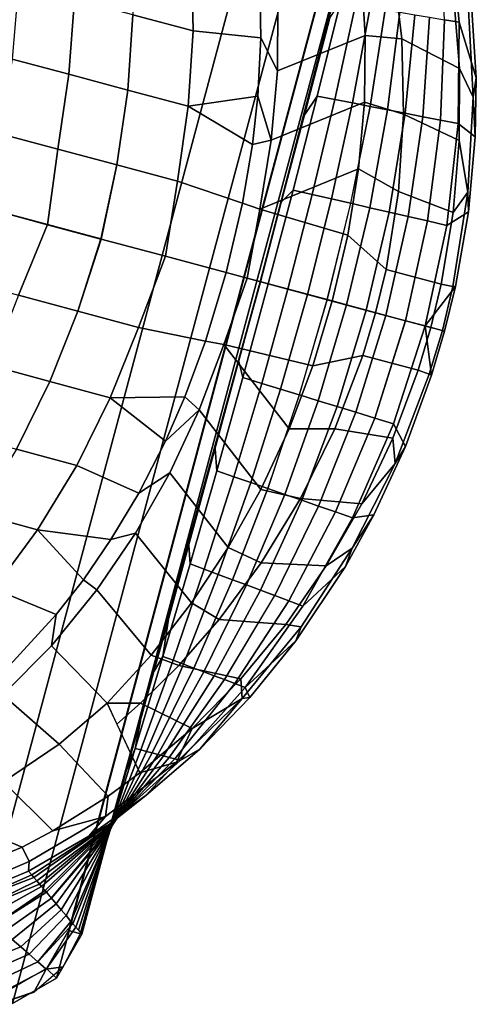
# Model space of a CAD drawing. Units: inches. Extents: x -2 to 335, y -6 to 333.
# Drawn here: x 283 to 291, y 90 to 108 of the extents above; entities that cross this region are included whole.
import ezdxf

# ---------------------------------------------------------------- set-up
doc = ezdxf.new("R2010")
doc.units = ezdxf.units.IN
doc.header["$MEASUREMENT"] = 0
doc.layers.add('SEAT-FABRIC', color=5, linetype='Continuous')

# ---------------------------------------------------------------- blocks, each defined once
blk = doc.blocks.new('1PX100SA2_0T')
at = {"layer": 'SEAT-FABRIC'}
for points in [[(13.159, 3.443, 31.869), (13.151, 3.489, 31.594), (11.784, 3.367, 31.663), (11.443, 3.267, 31.964)], [(13.173, 3.229, 32.034), (13.159, 3.443, 31.869), (11.443, 3.267, 31.964), (11.869, 3.104, 32.094)], [(13.151, 3.489, 31.594), (13.977, 3.144, 29.867), (12.123, 3.052, 29.923), (11.784, 3.367, 31.663)], [(13.977, 3.144, 29.865), (13.151, 3.489, 31.594), (13.977, 3.51, 31.583), (13.977, 3.144, 29.865)], [(13.977, 3.468, 31.85), (13.977, 3.51, 31.583), (13.151, 3.489, 31.594), (13.159, 3.443, 31.869)], [(13.977, 3.253, 32.023), (13.977, 3.468, 31.85), (13.159, 3.443, 31.869), (13.173, 3.229, 32.034)], [(14.795, 3.443, 31.869), (14.803, 3.489, 31.594), (13.976, 3.51, 31.583), (13.977, 3.468, 31.85)], [(16.17, 3.367, 31.663), (15.831, 3.052, 29.923), (13.976, 3.144, 29.867), (14.803, 3.489, 31.594)], [(14.781, 3.229, 32.034), (14.795, 3.443, 31.869), (13.977, 3.468, 31.85), (13.976, 3.253, 32.023)], [(13.977, 3.144, 29.865), (13.977, 3.51, 31.583), (14.803, 3.489, 31.594), (13.977, 3.144, 29.865)], [(16.084, 3.104, 32.094), (16.511, 3.267, 31.964), (14.795, 3.443, 31.869), (14.781, 3.229, 32.034)], [(16.511, 3.267, 31.964), (16.17, 3.367, 31.663), (14.803, 3.489, 31.594), (14.795, 3.443, 31.869)], [(10.583, 2.874, 32.216), (11.443, 3.267, 31.964), (9.766, 2.913, 32.168), (9.332, 2.542, 32.397)], [(11.443, 3.267, 31.964), (11.784, 3.367, 31.663), (10.444, 3.136, 31.797), (9.766, 2.913, 32.168)], [(11.784, 3.367, 31.663), (12.123, 3.052, 29.923), (10.295, 2.777, 30.089), (10.444, 3.136, 31.797)], [(10.583, 2.874, 32.216), (11.869, 3.104, 32.094), (11.443, 3.267, 31.964), (10.583, 2.874, 32.216)], [(11.869, 3.104, 32.094), (11.76, 2.051, 32.217), (13.173, 2.2, 32.18), (13.173, 3.229, 32.034)], [(13.173, 3.229, 32.034), (13.173, 2.2, 32.18), (13.977, 2.22, 32.18), (13.977, 3.253, 32.023)], [(13.976, 3.253, 32.023), (13.977, 2.22, 32.18), (14.781, 2.2, 32.18), (14.781, 3.229, 32.034)], [(14.781, 3.229, 32.034), (14.781, 2.2, 32.18), (16.194, 2.051, 32.217), (16.084, 3.104, 32.094)], [(17.51, 3.136, 31.797), (17.659, 2.777, 30.089), (15.831, 3.052, 29.923), (16.17, 3.367, 31.663)], [(17.37, 2.874, 32.216), (16.511, 3.267, 31.964), (16.084, 3.104, 32.094), (17.37, 2.874, 32.216)], [(18.188, 2.913, 32.168), (17.51, 3.136, 31.797), (16.17, 3.367, 31.663), (16.511, 3.267, 31.964)], [(18.622, 2.542, 32.397), (18.188, 2.913, 32.168), (16.511, 3.267, 31.964), (17.37, 2.874, 32.216)], [(10.444, 3.136, 31.797), (10.295, 2.777, 30.089), (8.523, 2.323, 30.364), (9.411, 2.879, 31.951)], [(9.766, 2.913, 32.168), (10.444, 3.136, 31.797), (9.411, 2.879, 31.951), (9.766, 2.913, 32.168)], [(12.123, 3.052, 29.921), (12.136, 2.697, 28.197), (10.318, 2.454, 28.344), (10.295, 2.777, 30.089)], [(10.583, 2.874, 32.216), (10.387, 1.78, 32.321), (11.76, 2.051, 32.217), (11.869, 3.104, 32.094)], [(13.977, 3.144, 29.865), (13.977, 2.778, 28.148), (12.136, 2.697, 28.197), (12.123, 3.052, 29.921)], [(15.831, 3.052, 29.921), (15.818, 2.697, 28.197), (13.976, 2.778, 28.148), (13.977, 3.144, 29.865)], [(17.659, 2.777, 30.089), (17.636, 2.454, 28.344), (15.818, 2.697, 28.197), (15.831, 3.052, 29.921)], [(16.084, 3.104, 32.094), (16.194, 2.051, 32.217), (17.567, 1.78, 32.321), (17.37, 2.874, 32.216)], [(18.188, 2.913, 32.168), (18.543, 2.879, 31.951), (17.51, 3.136, 31.797), (18.188, 2.913, 32.168)], [(18.543, 2.879, 31.951), (19.43, 2.323, 30.364), (17.659, 2.777, 30.089), (17.51, 3.136, 31.797)], [(9.411, 2.879, 31.951), (8.523, 2.323, 30.364), (6.837, 1.696, 30.744), (7.885, 2.361, 32.256)], [(9.766, 2.913, 32.168), (9.411, 2.879, 31.951), (7.885, 2.361, 32.256), (8.153, 2.387, 32.475)], [(9.332, 2.542, 32.397), (9.766, 2.913, 32.168), (8.153, 2.387, 32.475), (8.123, 2.111, 32.636)], [(9.332, 2.542, 32.397), (9.081, 1.396, 32.49), (10.387, 1.78, 32.321), (10.583, 2.874, 32.216)], [(17.37, 2.874, 32.216), (17.567, 1.78, 32.321), (18.873, 1.396, 32.49), (18.622, 2.542, 32.397)], [(19.831, 2.111, 32.636), (19.801, 2.387, 32.475), (18.188, 2.913, 32.168), (18.622, 2.542, 32.397)], [(19.801, 2.387, 32.475), (20.069, 2.361, 32.256), (18.543, 2.879, 31.951), (18.188, 2.913, 32.168)], [(20.069, 2.361, 32.256), (21.117, 1.696, 30.744), (19.43, 2.323, 30.364), (18.543, 2.879, 31.951)], [(10.295, 2.777, 30.088), (10.318, 2.454, 28.344), (8.55, 2.052, 28.588), (8.523, 2.323, 30.364)], [(12.136, 2.697, 28.197), (12.149, 2.341, 26.471), (10.34, 2.13, 26.599), (10.318, 2.454, 28.344)], [(13.977, 2.778, 28.146), (13.977, 2.411, 26.427), (12.149, 2.341, 26.471), (12.136, 2.696, 28.195)], [(15.818, 2.696, 28.195), (15.805, 2.341, 26.471), (13.976, 2.411, 26.427), (13.977, 2.778, 28.146)], [(17.636, 2.454, 28.344), (17.614, 2.13, 26.599), (15.805, 2.341, 26.471), (15.818, 2.697, 28.197)], [(19.43, 2.323, 30.364), (19.404, 2.052, 28.588), (17.636, 2.454, 28.344), (17.659, 2.777, 30.088)], [(8.123, 2.111, 32.636), (7.9, 0.928, 32.708), (9.081, 1.396, 32.49), (9.332, 2.542, 32.397)], [(18.622, 2.542, 32.397), (18.873, 1.396, 32.49), (20.054, 0.928, 32.708), (19.831, 2.111, 32.636)], [(8.524, 2.323, 30.365), (8.55, 2.052, 28.588), (6.857, 1.498, 28.924), (6.837, 1.696, 30.744)], [(10.317, 2.454, 28.343), (10.34, 2.13, 26.598), (8.576, 1.782, 26.811), (8.55, 2.052, 28.588)], [(12.148, 2.341, 26.47), (12.162, 1.986, 24.746), (10.363, 1.807, 24.852), (10.34, 2.13, 26.598)], [(13.977, 2.411, 26.427), (13.977, 2.045, 24.709), (12.162, 1.986, 24.746), (12.148, 2.341, 26.47)], [(15.805, 2.341, 26.47), (15.792, 1.986, 24.746), (13.976, 2.045, 24.709), (13.977, 2.411, 26.427)], [(17.614, 2.13, 26.598), (17.591, 1.807, 24.852), (15.792, 1.986, 24.746), (15.805, 2.341, 26.47)], [(19.404, 2.052, 28.588), (19.378, 1.782, 26.811), (17.614, 2.13, 26.598), (17.636, 2.454, 28.343)], [(21.117, 1.696, 30.744), (21.097, 1.498, 28.924), (19.404, 2.052, 28.588), (19.43, 2.323, 30.365)], [(20.987, 1.583, 32.932), (21.326, 1.696, 32.88), (19.801, 2.387, 32.475), (19.831, 2.111, 32.636)], [(21.326, 1.696, 32.88), (21.27, 1.824, 32.575), (20.069, 2.361, 32.256), (19.801, 2.387, 32.475)], [(20.069, 2.361, 32.256), (21.27, 1.824, 32.575), (21.117, 1.696, 30.744), (20.069, 2.361, 32.256)], [(11.76, 2.051, 32.217), (11.55, 1.253, 32.13), (12.758, 1.375, 32.095), (13.173, 2.2, 32.18)], [(13.173, 2.2, 32.18), (12.758, 1.375, 32.095), (13.977, 1.41, 32.089), (13.977, 2.22, 32.18)], [(13.977, 2.22, 32.18), (13.976, 1.41, 32.089), (15.196, 1.375, 32.095), (14.781, 2.2, 32.18)], [(14.781, 2.2, 32.18), (15.196, 1.375, 32.095), (16.404, 1.253, 32.13), (16.194, 2.051, 32.217)], [(10.34, 2.13, 26.598), (10.363, 1.807, 24.854), (8.601, 1.511, 25.034), (8.576, 1.782, 26.811)], [(10.387, 1.78, 32.321), (10.36, 1.042, 32.216), (11.55, 1.253, 32.13), (11.76, 2.051, 32.217)], [(12.162, 1.986, 24.746), (12.174, 1.63, 23.02), (10.386, 1.483, 23.107), (10.363, 1.807, 24.852)], [(13.977, 2.045, 24.708), (13.976, 1.679, 22.99), (12.174, 1.63, 23.02), (12.162, 1.986, 24.746)], [(15.792, 1.986, 24.746), (15.779, 1.63, 23.018), (13.976, 1.679, 22.99), (13.976, 2.045, 24.708)], [(17.591, 1.807, 24.852), (17.568, 1.483, 23.107), (15.779, 1.63, 23.018), (15.792, 1.986, 24.746)], [(16.194, 2.051, 32.217), (16.404, 1.253, 32.13), (17.594, 1.042, 32.216), (17.567, 1.78, 32.321)], [(19.378, 1.782, 26.811), (19.352, 1.511, 25.034), (17.591, 1.807, 24.854), (17.614, 2.13, 26.598)], [(21.097, 1.498, 28.923), (21.078, 1.301, 27.103), (19.378, 1.782, 26.811), (19.404, 2.052, 28.586)], [(19.831, 2.111, 32.636), (20.054, 0.928, 32.708), (21.044, 0.437, 32.943), (20.987, 1.583, 32.932)], [(10.363, 1.807, 24.852), (10.386, 1.483, 23.107), (8.627, 1.24, 23.255), (8.601, 1.511, 25.032)], [(9.081, 1.396, 32.49), (9.194, 0.744, 32.362), (10.36, 1.042, 32.216), (10.387, 1.78, 32.321)], [(17.567, 1.78, 32.321), (17.594, 1.042, 32.216), (18.76, 0.744, 32.362), (18.873, 1.396, 32.49)], [(19.352, 1.511, 25.032), (19.326, 1.24, 23.255), (17.568, 1.483, 23.107), (17.591, 1.807, 24.852)], [(21.078, 1.301, 27.101), (21.059, 1.103, 25.281), (19.352, 1.511, 25.034), (19.378, 1.781, 26.809)], [(22.404, 1.192, 32.951), (22.693, 0.906, 31.223), (21.117, 1.696, 30.744), (21.27, 1.824, 32.575)], [(22.404, 1.192, 32.951), (21.27, 1.824, 32.575), (21.326, 1.696, 32.88), (22.404, 1.192, 32.951)], [(12.174, 1.63, 23.02), (12.187, 1.275, 21.294), (10.408, 1.16, 21.364), (10.386, 1.483, 23.107)], [(13.976, 1.679, 22.99), (13.976, 1.313, 21.271), (12.187, 1.275, 21.294), (12.174, 1.63, 23.02)], [(15.779, 1.63, 23.018), (15.766, 1.275, 21.294), (13.976, 1.313, 21.271), (13.976, 1.679, 22.99)], [(17.568, 1.483, 23.107), (17.546, 1.16, 21.364), (15.766, 1.275, 21.294), (15.779, 1.63, 23.018)], [(22.079, 0.964, 33.278), (21.326, 1.696, 32.88), (20.987, 1.583, 32.932), (22.079, 0.964, 33.278)], [(22.693, 0.906, 31.223), (22.693, 0.801, 29.347), (21.097, 1.498, 28.924), (21.117, 1.696, 30.744)], [(22.741, 0.85, 33.375), (21.326, 1.696, 32.88), (22.079, 0.964, 33.278), (22.741, 0.85, 33.375)], [(23.463, 0.471, 33.378), (22.404, 1.192, 32.951), (21.326, 1.696, 32.88), (22.741, 0.85, 33.375)], [(10.386, 1.483, 23.107), (10.408, 1.16, 21.362), (8.653, 0.97, 21.479), (8.627, 1.24, 23.255)], [(19.326, 1.24, 23.255), (19.301, 0.97, 21.479), (17.545, 1.16, 21.362), (17.568, 1.483, 23.107)], [(21.059, 1.103, 25.279), (21.039, 0.905, 23.458), (19.326, 1.24, 23.255), (19.352, 1.511, 25.034)], [(20.987, 1.583, 32.932), (21.044, 0.437, 32.943), (21.879, -0.054, 33.181), (22.079, 0.964, 33.278)], [(22.693, 0.801, 29.346), (22.693, 0.695, 27.47), (21.078, 1.301, 27.101), (21.097, 1.498, 28.923)], [(7.9, 0.928, 32.708), (8.059, 0.365, 32.566), (9.194, 0.744, 32.362), (9.081, 1.396, 32.49)], [(10.36, 1.042, 32.216), (11.457, -0.404, 31.333), (12.712, -0.28, 31.269), (11.55, 1.253, 32.13)], [(12.187, 1.274, 21.293), (12.2, 0.919, 19.567), (10.431, 0.836, 19.619), (10.408, 1.16, 21.362)], [(12.758, 1.375, 32.095), (11.55, 1.253, 32.13), (12.712, -0.28, 31.269), (12.758, 1.375, 32.095)], [(13.976, 1.313, 21.271), (13.976, 0.947, 19.552), (12.2, 0.919, 19.567), (12.187, 1.274, 21.293)], [(12.758, 1.375, 32.095), (12.712, -0.28, 31.269), (13.977, -0.181, 31.301), (13.977, 1.41, 32.089)], [(13.976, 1.41, 32.089), (13.976, -0.181, 31.301), (15.241, -0.28, 31.269), (15.196, 1.375, 32.095)], [(15.767, 1.274, 21.293), (15.754, 0.919, 19.567), (13.976, 0.947, 19.552), (13.976, 1.313, 21.271)], [(15.196, 1.375, 32.095), (15.241, -0.28, 31.269), (16.404, 1.253, 32.13), (15.196, 1.375, 32.095)], [(16.404, 1.253, 32.13), (15.241, -0.28, 31.269), (16.496, -0.404, 31.333), (17.594, 1.042, 32.216)], [(17.545, 1.16, 21.362), (17.523, 0.836, 19.619), (15.754, 0.919, 19.567), (15.767, 1.274, 21.293)], [(18.873, 1.396, 32.49), (18.76, 0.744, 32.362), (19.895, 0.365, 32.566), (20.054, 0.928, 32.708)], [(22.693, 0.695, 27.468), (22.693, 0.589, 25.593), (21.059, 1.103, 25.281), (21.078, 1.301, 27.101)], [(10.408, 1.16, 21.364), (10.431, 0.836, 19.619), (8.679, 0.699, 19.7), (8.653, 0.97, 21.479)], [(19.301, 0.97, 21.479), (19.275, 0.699, 19.7), (17.523, 0.836, 19.619), (17.546, 1.16, 21.364)], [(21.039, 0.905, 23.458), (21.021, 0.708, 21.638), (19.301, 0.97, 21.477), (19.326, 1.24, 23.255)], [(22.693, 0.59, 25.591), (22.693, 0.484, 23.714), (21.039, 0.905, 23.458), (21.059, 1.103, 25.279)], [(23.463, 0.471, 33.378), (24.134, -0.033, 31.793), (22.693, 0.906, 31.223), (22.404, 1.192, 32.951)], [(9.194, 0.744, 32.362), (10.222, -0.621, 31.45), (11.457, -0.404, 31.333), (10.36, 1.042, 32.216)], [(12.2, 0.919, 19.567), (12.213, 0.563, 17.841), (10.454, 0.513, 17.872), (10.431, 0.836, 19.619)], [(13.976, 0.947, 19.552), (13.976, 0.581, 17.833), (12.213, 0.563, 17.841), (12.2, 0.919, 19.567)], [(15.754, 0.919, 19.567), (15.741, 0.564, 17.843), (13.976, 0.581, 17.833), (13.976, 0.947, 19.552)], [(17.523, 0.836, 19.619), (17.5, 0.513, 17.872), (15.741, 0.564, 17.843), (15.754, 0.919, 19.567)], [(17.594, 1.042, 32.216), (16.496, -0.404, 31.333), (17.732, -0.621, 31.45), (18.76, 0.744, 32.362)], [(21.02, 0.708, 21.636), (21.001, 0.51, 19.815), (19.275, 0.699, 19.7), (19.301, 0.97, 21.477)], [(20.054, 0.928, 32.708), (19.895, 0.365, 32.566), (20.996, -0.091, 32.822), (21.044, 0.437, 32.943)], [(22.693, 0.484, 23.714), (22.694, 0.378, 21.836), (21.02, 0.708, 21.636), (21.039, 0.905, 23.458)], [(22.079, 0.964, 33.278), (21.879, -0.054, 33.181), (22.356, -0.37, 33.29), (23.097, 0.26, 33.672)], [(23.097, 0.26, 33.672), (22.741, 0.85, 33.375), (22.079, 0.964, 33.278), (23.097, 0.26, 33.672)], [(24.134, -0.033, 31.793), (24.169, -0.029, 29.849), (22.693, 0.801, 29.347), (22.692, 0.906, 31.225)], [(8.059, 0.365, 32.566), (9.014, -0.935, 31.624), (10.222, -0.621, 31.45), (9.194, 0.744, 32.362)], [(10.431, 0.836, 19.619), (10.454, 0.513, 17.872), (8.705, 0.429, 17.925), (8.679, 0.699, 19.7)], [(19.275, 0.699, 19.7), (19.249, 0.429, 17.925), (17.5, 0.513, 17.872), (17.523, 0.836, 19.619)], [(18.76, 0.744, 32.362), (17.732, -0.621, 31.45), (18.939, -0.935, 31.624), (19.895, 0.365, 32.566)], [(24.169, -0.029, 29.849), (24.204, -0.025, 27.907), (22.693, 0.695, 27.47), (22.693, 0.801, 29.346)], [(24.442, -0.337, 33.854), (23.463, 0.471, 33.378), (22.741, 0.85, 33.375), (24.022, -0.138, 33.952)], [(24.022, -0.138, 33.952), (22.741, 0.85, 33.375), (23.097, 0.26, 33.672), (23.654, -0.182, 33.924)], [(12.213, 0.563, 17.841), (12.226, 0.208, 16.117), (10.477, 0.189, 16.127), (10.454, 0.513, 17.872)], [(13.976, 0.581, 17.833), (13.976, 0.214, 16.113), (12.226, 0.208, 16.117), (12.213, 0.563, 17.841)], [(15.741, 0.564, 17.843), (15.728, 0.208, 16.117), (13.976, 0.214, 16.113), (13.976, 0.581, 17.833)], [(17.5, 0.513, 17.872), (17.477, 0.189, 16.127), (15.728, 0.208, 16.117), (15.741, 0.564, 17.843)], [(21.001, 0.51, 19.815), (20.982, 0.313, 17.993), (19.249, 0.429, 17.925), (19.275, 0.699, 19.7)], [(22.694, 0.378, 21.836), (22.695, 0.273, 19.961), (21.001, 0.51, 19.815), (21.02, 0.708, 21.636)], [(24.204, -0.025, 27.905), (24.24, -0.022, 25.964), (22.693, 0.589, 25.593), (22.693, 0.695, 27.468)], [(24.24, -0.021, 25.962), (24.276, -0.018, 24.02), (22.693, 0.484, 23.714), (22.693, 0.59, 25.591)], [(10.454, 0.513, 17.872), (10.476, 0.189, 16.129), (8.731, 0.158, 16.146), (8.705, 0.429, 17.925)], [(19.249, 0.429, 17.925), (19.223, 0.158, 16.146), (17.478, 0.189, 16.129), (17.5, 0.513, 17.872)], [(19.895, 0.365, 32.566), (18.939, -0.935, 31.624), (20.112, -1.343, 31.858), (20.996, -0.091, 32.822)], [(20.982, 0.313, 17.993), (20.962, 0.115, 16.172), (19.223, 0.158, 16.146), (19.249, 0.429, 17.925)], [(22.695, 0.273, 19.961), (22.695, 0.167, 18.083), (20.982, 0.313, 17.993), (21.001, 0.51, 19.815)], [(21.044, 0.437, 32.943), (20.996, -0.091, 32.822), (22.039, -0.639, 33.127), (21.879, -0.054, 33.181)], [(24.275, -0.017, 24.018), (24.311, -0.014, 22.074), (22.694, 0.378, 21.836), (22.693, 0.484, 23.714)], [(24.311, -0.014, 22.074), (24.347, -0.01, 20.132), (22.695, 0.273, 19.961), (22.694, 0.378, 21.836)], [(23.463, 0.471, 33.378), (24.442, -0.337, 33.854), (24.134, -0.033, 31.793), (23.463, 0.471, 33.378)], [(10.476, 0.189, 16.129), (10.855, 0.059, 15.415), (9.044, 0.051, 15.427), (8.731, 0.158, 16.146)], [(12.226, 0.208, 16.117), (12.483, 0.063, 15.409), (10.855, 0.059, 15.415), (10.476, 0.189, 16.129)], [(13.976, 0.214, 16.113), (13.976, 0.068, 15.428), (12.483, 0.063, 15.409), (12.226, 0.208, 16.117)], [(15.728, 0.208, 16.117), (15.47, 0.063, 15.409), (13.976, 0.068, 15.428), (13.976, 0.214, 16.113)], [(17.478, 0.189, 16.129), (17.099, 0.059, 15.415), (15.47, 0.063, 15.409), (15.728, 0.208, 16.117)], [(19.223, 0.158, 16.146), (18.91, 0.051, 15.427), (17.099, 0.059, 15.415), (17.478, 0.189, 16.129)], [(22.695, 0.167, 18.083), (22.696, 0.062, 16.206), (20.962, 0.115, 16.172), (20.982, 0.313, 17.993)], [(23.097, 0.26, 33.672), (22.039, -0.639, 33.127), (22.978, -1.282, 33.467), (23.654, -0.182, 33.924)], [(24.347, -0.01, 20.132), (24.382, -0.006, 18.187), (22.695, 0.167, 18.083), (22.695, 0.273, 19.961)], [(0.886, -0.237, 2.902), (1.772, 0, 2.902), (26.181, 0, 2.902), (27.067, -0.237, 2.902)], [(26.181, 0, 15.107), (26.181, 0, 2.902), (1.772, 0, 2.902), (1.772, 0, 15.107)], [(26.181, 0, 15.107), (26.181, 0, 14.547), (1.772, 0, 14.547), (1.772, 0, 15.107)], [(1.772, 0, 15.107), (1.772, -0.25, 15.107), (26.181, -0.25, 15.107), (26.181, 0, 15.107)], [(13.976, 0.068, 15.428), (13.976, 0.064, 15.04), (1.789, -0.024, 15.112), (1.788, -0.026, 15.511)], [(26.166, -0.026, 15.511), (26.164, -0.024, 15.112), (13.976, 0.064, 15.04), (13.976, 0.068, 15.428)], [(20.962, 0.115, 16.172), (20.322, 0.042, 15.445), (18.91, 0.051, 15.427), (19.223, 0.158, 16.146)], [(21.262, 0.034, 15.45), (20.322, 0.042, 15.445), (20.962, 0.115, 16.172), (21.262, 0.034, 15.45)], [(22.696, 0.062, 16.206), (22.188, 0.025, 15.455), (21.262, 0.034, 15.45), (20.962, 0.115, 16.172)], [(23.103, 0.015, 15.46), (22.188, 0.025, 15.455), (22.696, 0.062, 16.206), (23.103, 0.015, 15.46)], [(24.382, -0.006, 18.187), (24.417, -0.002, 16.243), (22.696, 0.062, 16.206), (22.695, 0.167, 18.083)], [(24.417, -0.002, 16.243), (24.352, 0, 15.486), (23.103, 0.015, 15.46), (22.696, 0.062, 16.206)], [(24.514, -0.002, 15.488), (24.352, 0, 15.486), (24.417, -0.002, 16.243), (24.514, -0.002, 15.488)], [(27.067, -0.237, 15.107), (27.067, -0.237, 2.902), (26.181, 0, 2.902), (26.181, 0, 15.107)], [(26.181, 0, 14.547), (26.181, 0, 15.107), (27.067, -0.237, 15.107), (27.067, -0.237, 14.547)], [(26.181, 0, 15.107), (26.181, -0.25, 15.107), (26.942, -0.454, 15.107), (27.067, -0.237, 15.107)], [(20.996, -0.091, 32.822), (20.112, -1.343, 31.858), (21.299, -1.873, 32.164), (22.039, -0.639, 33.127)], [(21.879, -0.054, 33.181), (22.039, -0.639, 33.127), (22.356, -0.37, 33.29), (21.879, -0.054, 33.181)], [(24.518, -0.985, 34.372), (24.022, -0.138, 33.952), (23.654, -0.182, 33.924), (24.518, -0.985, 34.372)], [(24.942, -1.445, 34.622), (25.16, -1.259, 34.598), (24.022, -0.138, 33.952), (24.518, -0.985, 34.372)], [(25.16, -1.259, 34.598), (25.33, -1.224, 34.371), (24.442, -0.337, 33.854), (24.022, -0.138, 33.952)], [(25.416, -1.102, 32.441), (25.461, -1.036, 31.413), (24.169, -0.029, 29.849), (24.133, -0.033, 31.794)], [(25.33, -1.224, 34.371), (25.383, -1.149, 33.184), (24.133, -0.033, 31.794), (24.442, -0.337, 33.854)], [(25.416, -1.102, 32.441), (24.134, -0.033, 31.793), (25.383, -1.149, 33.184), (25.416, -1.102, 32.441)], [(25.505, -0.973, 30.407), (25.539, -0.925, 29.657), (24.204, -0.025, 27.907), (24.169, -0.029, 29.851)], [(25.505, -0.973, 30.407), (24.169, -0.029, 29.849), (25.461, -1.036, 31.413), (25.505, -0.973, 30.407)], [(25.595, -0.845, 28.389), (25.617, -0.813, 27.889), (24.24, -0.022, 25.964), (24.204, -0.025, 27.907)], [(25.539, -0.925, 29.657), (25.595, -0.845, 28.389), (24.204, -0.025, 27.907), (25.539, -0.925, 29.657)], [(25.695, -0.701, 26.125), (25.696, -0.699, 26.102), (24.276, -0.018, 24.02), (24.24, -0.021, 25.962)], [(25.617, -0.813, 27.889), (25.695, -0.701, 26.125), (24.24, -0.022, 25.964), (25.617, -0.813, 27.889)], [(25.773, -0.589, 24.364), (25.852, -0.475, 22.579), (24.311, -0.014, 22.074), (24.275, -0.017, 24.018)], [(25.773, -0.589, 24.364), (24.275, -0.017, 24.018), (25.696, -0.699, 26.102), (25.773, -0.589, 24.364)], [(25.852, -0.475, 22.579), (25.93, -0.361, 20.79), (24.347, -0.01, 20.132), (24.311, -0.014, 22.074)], [(25.93, -0.361, 20.79), (26.009, -0.25, 19.034), (24.382, -0.006, 18.187), (24.347, -0.01, 20.132)], [(26.042, -0.203, 18.294), (26.088, -0.138, 17.269), (24.417, -0.002, 16.243), (24.382, -0.006, 18.187)], [(26.042, -0.203, 18.294), (24.382, -0.006, 18.187), (26.009, -0.25, 19.034), (26.042, -0.203, 18.294)], [(26.129, -0.075, 16.287), (24.417, -0.002, 16.243), (26.088, -0.138, 17.269), (26.129, -0.075, 16.287)], [(26.129, -0.075, 16.287), (26.166, -0.026, 15.511), (24.514, -0.002, 15.488), (24.417, -0.002, 16.243)], [(26.868, -0.641, 19.089), (26.958, -0.458, 17.287), (26.088, -0.138, 17.269), (26.042, -0.203, 18.294)], [(26.958, -0.458, 17.287), (26.839, -0.17, 15.119), (26.164, -0.024, 15.112), (26.088, -0.138, 17.269)], [(26.958, -0.458, 17.287), (27.412, -0.562, 15.122), (26.839, -0.17, 15.119), (26.958, -0.458, 17.287)], [(0.886, -0.237, 2.902), (27.067, -0.237, 2.902), (27.716, -0.886, 2.902), (0.237, -0.886, 2.902)], [(11.457, -0.404, 31.333), (11.62, -0.712, 31.053), (12.689, -0.611, 30.994), (12.712, -0.28, 31.269)], [(12.712, -0.28, 31.269), (12.689, -0.611, 30.994), (13.977, -0.572, 30.972), (13.977, -0.181, 31.301)], [(13.976, -0.181, 31.301), (13.976, -0.572, 30.972), (15.265, -0.611, 30.994), (15.241, -0.28, 31.269)], [(15.241, -0.28, 31.269), (15.265, -0.611, 30.994), (16.333, -0.712, 31.053), (16.496, -0.404, 31.333)], [(23.654, -0.182, 33.924), (22.978, -1.282, 33.467), (23.895, -2.076, 33.866), (24.518, -0.985, 34.372)], [(26.778, -0.823, 20.891), (26.868, -0.641, 19.089), (26.009, -0.25, 19.034), (25.93, -0.361, 20.79)], [(26.868, -0.641, 19.089), (26.042, -0.203, 18.294), (26.009, -0.25, 19.034), (26.868, -0.641, 19.089)], [(27.067, -0.237, 15.107), (26.942, -0.454, 15.107), (27.499, -1.011, 15.107), (27.716, -0.886, 15.107)], [(27.716, -0.886, 15.107), (27.716, -0.886, 2.902), (27.067, -0.237, 2.902), (27.067, -0.237, 15.107)], [(27.067, -0.237, 14.547), (27.067, -0.237, 15.107), (27.716, -0.886, 15.107), (27.716, -0.886, 14.547)], [(10.222, -0.621, 31.45), (9.722, -1.067, 31.258), (10.757, -0.845, 31.129), (11.457, -0.404, 31.333)], [(10.757, -0.845, 31.129), (11.62, -0.712, 31.053), (11.457, -0.404, 31.333), (10.757, -0.845, 31.129)], [(17.197, -0.845, 31.129), (16.496, -0.404, 31.333), (16.333, -0.712, 31.053), (17.197, -0.845, 31.129)], [(16.496, -0.404, 31.333), (17.197, -0.845, 31.129), (18.231, -1.067, 31.258), (17.732, -0.621, 31.45)], [(26.597, -1.188, 24.495), (26.688, -1.006, 22.693), (25.852, -0.475, 22.579), (25.773, -0.589, 24.364)], [(26.688, -1.006, 22.693), (26.778, -0.823, 20.891), (25.93, -0.361, 20.79), (25.852, -0.475, 22.579)], [(27.501, -1.387, 19.04), (27.598, -1.16, 17.26), (26.958, -0.458, 17.287), (26.868, -0.641, 19.089)], [(27.598, -1.16, 17.26), (27.797, -1.143, 15.486), (27.412, -0.562, 15.122), (26.958, -0.458, 17.287)], [(9.014, -0.935, 31.624), (8.786, -1.335, 31.412), (9.722, -1.067, 31.258), (10.222, -0.621, 31.45)], [(11.62, -0.712, 31.053), (11.255, -2.009, 29.806), (12.611, -1.845, 29.711), (12.689, -0.611, 30.994)], [(12.689, -0.611, 30.994), (12.611, -1.845, 29.711), (13.977, -1.709, 29.777), (13.977, -0.572, 30.972)], [(13.976, -0.572, 30.972), (13.976, -1.709, 29.777), (15.343, -1.845, 29.711), (15.265, -0.611, 30.994)], [(15.265, -0.611, 30.994), (15.343, -1.845, 29.711), (16.698, -2.009, 29.806), (16.333, -0.712, 31.053)], [(17.732, -0.621, 31.45), (18.231, -1.067, 31.258), (19.168, -1.335, 31.412), (18.939, -0.935, 31.624)], [(22.039, -0.639, 33.127), (21.299, -1.873, 32.164), (22.378, -2.497, 32.521), (22.978, -1.282, 33.467)], [(26.415, -1.557, 28.131), (26.507, -1.371, 26.297), (25.696, -0.699, 26.102), (25.617, -0.813, 27.889)], [(26.507, -1.371, 26.297), (26.597, -1.188, 24.495), (25.773, -0.589, 24.364), (25.696, -0.699, 26.102)], [(27.404, -1.614, 20.82), (27.501, -1.387, 19.04), (26.868, -0.641, 19.089), (26.778, -0.823, 20.891)], [(27.798, -1.143, 15.486), (27.798, -1.144, 15.119), (27.414, -0.562, 15.122), (27.412, -0.562, 15.122)], [(0.237, -0.886, 2.902), (27.716, -0.886, 2.902), (27.953, -1.772, 2.902), (0, -1.772, 2.902)], [(9.722, -1.067, 31.258), (9.918, -2.278, 29.961), (11.255, -2.009, 29.806), (10.757, -0.845, 31.129)], [(10.757, -0.845, 31.129), (11.255, -2.009, 29.806), (11.62, -0.712, 31.053), (10.757, -0.845, 31.129)], [(17.197, -0.845, 31.129), (16.333, -0.712, 31.053), (16.698, -2.009, 29.806), (17.197, -0.845, 31.129)], [(17.197, -0.845, 31.129), (16.698, -2.009, 29.806), (18.036, -2.278, 29.961), (18.231, -1.067, 31.258)], [(26.325, -1.739, 29.933), (26.415, -1.557, 28.131), (25.595, -0.845, 28.389), (25.539, -0.925, 29.657)], [(26.415, -1.557, 28.131), (25.617, -0.813, 27.889), (25.595, -0.845, 28.389), (26.415, -1.557, 28.131)], [(27.307, -1.84, 22.599), (27.404, -1.614, 20.82), (26.778, -0.823, 20.891), (26.688, -1.006, 22.693)], [(18.939, -0.935, 31.624), (19.168, -1.335, 31.412), (19.996, -1.629, 31.582), (20.112, -1.343, 31.858)], [(24.518, -0.985, 34.372), (23.895, -2.076, 33.866), (24.739, -2.944, 34.262), (24.942, -1.445, 34.622)], [(26.146, -2.1, 33.506), (26.234, -1.921, 31.736), (25.461, -1.036, 31.413), (25.416, -1.102, 32.441)], [(26.234, -1.921, 31.736), (25.505, -0.973, 30.407), (25.461, -1.036, 31.413), (26.234, -1.921, 31.736)], [(26.234, -1.921, 31.736), (26.325, -1.739, 29.933), (25.539, -0.925, 29.657), (25.505, -0.973, 30.407)], [(27.21, -2.067, 24.379), (27.307, -1.84, 22.599), (26.688, -1.006, 22.693), (26.597, -1.188, 24.495)], [(8.786, -1.335, 31.412), (8.616, -2.659, 30.181), (9.918, -2.278, 29.961), (9.722, -1.067, 31.258)], [(18.231, -1.067, 31.258), (18.036, -2.278, 29.961), (19.338, -2.659, 30.181), (19.168, -1.335, 31.412)], [(25.74, -1.996, 34.915), (25.993, -2.082, 34.71), (25.33, -1.224, 34.371), (25.16, -1.259, 34.598)], [(25.993, -2.082, 34.71), (26.146, -2.1, 33.506), (25.383, -1.149, 33.184), (25.33, -1.224, 34.371)], [(26.146, -2.1, 33.506), (25.416, -1.102, 32.441), (25.383, -1.149, 33.184), (26.146, -2.1, 33.506)], [(19.996, -1.629, 31.582), (19.168, -1.335, 31.412), (19.338, -2.659, 30.181), (19.996, -1.629, 31.582)], [(20.112, -1.343, 31.858), (19.996, -1.629, 31.582), (20.729, -1.938, 31.76), (21.299, -1.873, 32.164)], [(22.978, -1.282, 33.467), (22.378, -2.497, 32.521), (23.193, -3.1, 32.854), (23.895, -2.076, 33.866)], [(25.626, -2.347, 34.956), (25.74, -1.996, 34.915), (25.16, -1.259, 34.598), (24.942, -1.445, 34.622)], [(24.942, -1.445, 34.622), (24.739, -2.944, 34.262), (25.626, -2.347, 34.956), (24.942, -1.445, 34.622)], [(0, -1.772, 2.902), (27.953, -1.772, 2.902), (27.953, -26.181, 2.902), (0, -26.181, 2.902)], [(12.611, -1.845, 29.711), (12.611, -2.98, 28.3), (13.977, -2.906, 28.295), (13.977, -1.709, 29.777)], [(13.976, -1.709, 29.777), (13.976, -2.906, 28.295), (15.343, -2.98, 28.3), (15.343, -1.845, 29.711)], [(19.996, -1.629, 31.582), (19.338, -2.659, 30.181), (20.571, -3.145, 30.461), (20.729, -1.938, 31.76)], [(11.255, -2.009, 29.806), (11.255, -3.141, 28.393), (12.611, -2.98, 28.3), (12.611, -1.845, 29.711)], [(15.343, -1.845, 29.711), (15.343, -2.98, 28.3), (16.698, -3.141, 28.393), (16.698, -2.009, 29.806)], [(20.729, -1.938, 31.76), (20.571, -3.145, 30.461), (21.761, -3.77, 30.822), (22.008, -2.607, 32.147)], [(21.299, -1.873, 32.164), (20.729, -1.938, 31.76), (22.008, -2.607, 32.147), (22.378, -2.497, 32.521)], [(9.918, -2.278, 29.961), (9.919, -3.405, 28.545), (11.255, -3.141, 28.393), (11.255, -2.009, 29.806)], [(16.698, -2.009, 29.806), (16.698, -3.141, 28.393), (18.035, -3.405, 28.545), (18.036, -2.278, 29.961)], [(8.616, -2.659, 30.181), (8.617, -3.781, 28.762), (9.919, -3.405, 28.545), (9.918, -2.278, 29.961)], [(18.036, -2.278, 29.961), (18.035, -3.405, 28.545), (19.336, -3.781, 28.762), (19.338, -2.659, 30.181)], [(19.338, -2.659, 30.181), (19.336, -3.781, 28.762), (20.589, -4.276, 29.048), (20.571, -3.145, 30.461)], [(11.255, -3.141, 28.393), (11.255, -4.244, 26.946), (12.611, -4.087, 26.855), (12.611, -2.98, 28.3)], [(12.611, -2.98, 28.3), (12.611, -4.087, 26.855), (13.977, -3.912, 26.987), (13.977, -2.913, 28.286)], [(13.976, -2.913, 28.286), (13.976, -3.912, 26.987), (15.343, -4.087, 26.855), (15.343, -2.98, 28.3)], [(15.343, -2.98, 28.3), (15.343, -4.087, 26.855), (16.699, -4.244, 26.946), (16.698, -3.141, 28.393)], [(9.919, -3.405, 28.545), (9.92, -4.495, 27.09), (11.255, -4.244, 26.946), (11.255, -3.141, 28.393)], [(16.698, -3.141, 28.393), (16.699, -4.244, 26.946), (18.033, -4.495, 27.09), (18.035, -3.405, 28.545)], [(12.611, -4.087, 26.855), (12.612, -5.154, 25.38), (13.977, -5.031, 25.463), (13.977, -3.912, 26.987)], [(13.976, -3.912, 26.987), (13.976, -5.031, 25.463), (15.342, -5.154, 25.38), (15.343, -4.087, 26.855)], [(9.92, -4.495, 27.09), (9.92, -5.538, 25.602), (11.255, -5.302, 25.466), (11.255, -4.244, 26.946)], [(11.255, -4.244, 26.946), (11.255, -5.302, 25.466), (12.612, -5.154, 25.38), (12.611, -4.087, 26.855)]]:
    blk.add_3dface(points, dxfattribs=at)

msp = doc.modelspace()

# ---------------------------------------------------------------- block references
at = {"rotation": 255}
msp.add_blockref('1PX100SA2_0T', (290.892, 116.959), dxfattribs=at)

doc.saveas('drawing.dxf')
